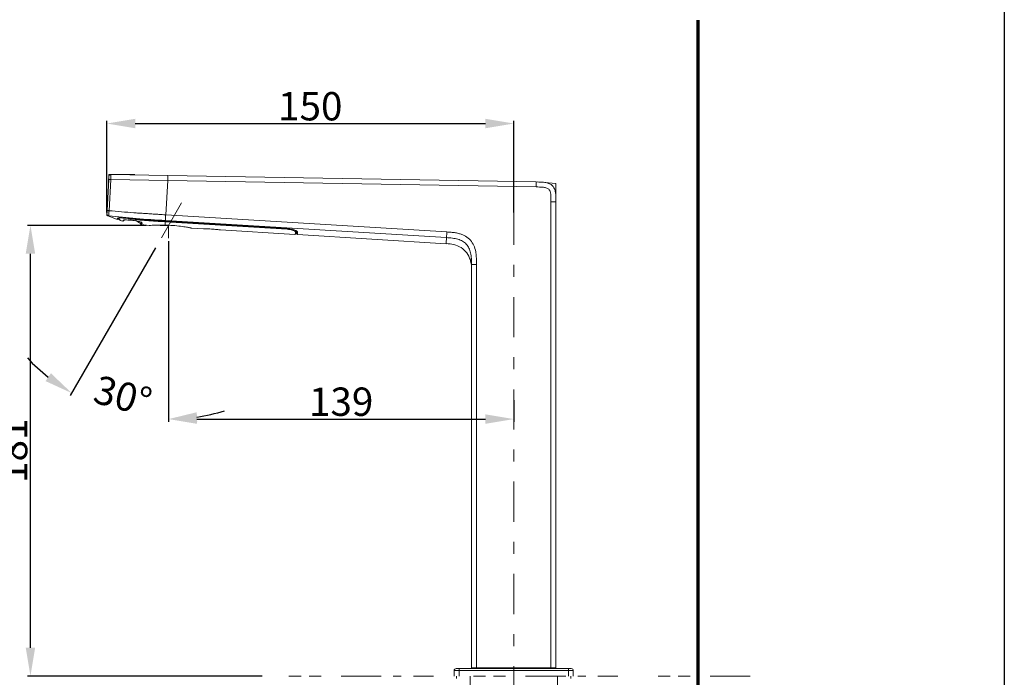
# Model space of a CAD drawing. Units: inches. Extents: x 4881 to 5425, y -24 to 268.
# Drawn here: x 5321 to 5425, y 134 to 204 of the extents above; entities that cross this region are included whole.
import ezdxf

# ---------------------------------------------------------------- set-up
doc = ezdxf.new("R2010")
doc.units = ezdxf.units.IN
doc.header["$MEASUREMENT"] = 0
for name, pattern in [('AI-Linetype-1', [9.768307, 4.24709, -2.123545, 1.274127, -2.123545]), ('AI-Linetype-2', [9.768307, 4.24709, -2.123545, 1.274127, -2.123545]), ('AI-Linetype-203', [19.536614, 4.24709, -2.123545, 1.274127, -0.849418, 1.274127, -4.24709, 2.123545, -1.274127, 0.849418, -1.274127]), ('AI-Linetype-204', [19.536614, 4.24709, -2.123545, 1.274127, -0.849418, 1.274127, -4.24709, 2.123545, -1.274127, 0.849418, -1.274127]), ('AI-Linetype-205', [19.536614, 4.24709, -2.123545, 1.274127, -0.849418, 1.274127, -4.24709, 2.123545, -1.274127, 0.849418, -1.274127]), ('AI-Linetype-3', [9.768307, 4.24709, -2.123545, 1.274127, -2.123545])]:
    doc.linetypes.add(name, pattern=pattern)
doc.layers.add('Layer 1', color=7, linetype='Continuous', lineweight=0)
doc.styles.get("Standard").update_dxf_attribs({"font": 'arial.ttf'})
doc.dimstyles.new('Copy of Standard', dxfattribs={"dimtxt": 3, "dimasz": 3, "dimexe": 0.3, "dimexo": 0.3, "dimgap": 0.3, "dimtad": 1, "dimdec": 4, "dimzin": 0, "dimdsep": 46, "dimtxsty": 'Standard', "dimcen": 0.09, "dimadec": 0, "dimazin": 0, "dimtfac": 1, "dimtdec": 4, "dimtofl": 0, "dimtmove": 0, "dimatfit": 3, "dimfxl": 1, "dimtolj": 1, "dimtzin": 0, "dimarcsym": 0})

# ---------------------------------------------------------------- blocks, each defined once
blk = doc.blocks.new('*D94')
at = {"color": 0, "lineweight": -2, "transparency": 16777216}
for p, q in [((5329.83, 183.59), (5329.83, 193.32)), ((5332.83, 193.02), (5369.91, 193.02)), ((5372.91, 183.59), (5372.91, 193.32))]:
    blk.add_line(p, q, dxfattribs=at)
at = {"color": 0, "transparency": 16777216}
for points in [[(5332.83, 193.52), (5332.83, 192.52), (5329.83, 193.02)], [(5369.91, 193.52), (5369.91, 192.52), (5372.91, 193.02)]]:
    blk.add_solid(points, dxfattribs=at)
at = {"layer": 'Defpoints', "color": 0, "transparency": 16777216}
for p in [(5372.91, 193.02), (5329.83, 183.29), (5372.91, 183.29)]:
    blk.add_point(p, dxfattribs=at)
at = {"color": 0, "transparency": 16777216, "insert": (5351.37, 194.85), "char_height": 3, "attachment_point": 5}
blk.add_mtext('\\A1;150', dxfattribs=at)
blk = doc.blocks.new('*D97')
at = {"color": 0, "lineweight": -2, "transparency": 16777216}
for p, q in [((5336.37, 180.57), (5336.37, 161.44)), ((5372.91, 163.73), (5372.91, 161.44)), ((5339.37, 161.74), (5369.91, 161.74))]:
    blk.add_line(p, q, dxfattribs=at)
at = {"color": 0, "transparency": 16777216}
for points in [[(5339.37, 162.24), (5339.37, 161.24), (5336.37, 161.74)], [(5369.91, 162.24), (5369.91, 161.24), (5372.91, 161.74)]]:
    blk.add_solid(points, dxfattribs=at)
at = {"layer": 'Defpoints', "color": 0, "transparency": 16777216}
for p in [(5336.37, 180.87), (5372.91, 164.03), (5372.91, 161.74)]:
    blk.add_point(p, dxfattribs=at)
at = {"color": 0, "transparency": 16777216, "insert": (5354.64, 163.58), "char_height": 3, "attachment_point": 5}
blk.add_mtext('\\A1;139', dxfattribs=at)
blk = doc.blocks.new('*D98')
at = {"color": 0, "lineweight": -2, "transparency": 16777216}
for p, q in [((5333.99, 182.24), (5321.44, 182.24)), ((5321.74, 137.54), (5321.74, 179.24)), ((5346.27, 134.54), (5321.44, 134.54))]:
    blk.add_line(p, q, dxfattribs=at)
at = {"color": 0, "transparency": 16777216}
for points in [[(5321.24, 179.24), (5322.24, 179.24), (5321.74, 182.24)], [(5321.24, 137.54), (5322.24, 137.54), (5321.74, 134.54)]]:
    blk.add_solid(points, dxfattribs=at)
at = {"layer": 'Defpoints', "color": 0, "transparency": 16777216}
for p in [(5321.74, 182.24), (5334.29, 182.24), (5346.57, 134.54)]:
    blk.add_point(p, dxfattribs=at)
at = {"color": 0, "transparency": 16777216, "insert": (5319.91, 158.39), "char_height": 3, "attachment_point": 5, "rotation": 90}
blk.add_mtext('\\A1;181', dxfattribs=at)
blk = doc.blocks.new('*D99')
at = {"color": 0, "lineweight": -2, "transparency": 16777216}
for p, q in [((5336.37, 180.57), (5336.37, 161.44)), ((5334.99, 179.88), (5325.96, 164.23))]:
    blk.add_line(p, q, dxfattribs=at)
for start, end in [(223.2384, 231.6196), (278.3812, 286.7623)]:
    blk.add_arc((5336.37, 182.27), 20.53, start, end, dxfattribs=at)
at = {"color": 0, "transparency": 16777216}
for points in [[(5323.91, 166.59), (5323.34, 165.76), (5326.11, 164.49)], [(5339.4, 161.46), (5339.33, 162.46), (5336.37, 161.74)]]:
    blk.add_solid(points, dxfattribs=at)
at = {"layer": 'Defpoints', "color": 0, "transparency": 16777216}
for p in [(5337.72, 184.61), (5336.37, 182.24), (5336.37, 180.87), (5335.14, 180.14), (5329.35, 162.98)]:
    blk.add_point(p, dxfattribs=at)
at = {"color": 0, "transparency": 16777216, "insert": (5331.53, 164.21), "char_height": 3, "attachment_point": 5, "rotation": 345.0004}
blk.add_mtext('\\A1;30°', dxfattribs=at)

msp = doc.modelspace()

# ---------------------------------------------------------------- linework, layer by layer
msp.add_lwpolyline([(5424.85351, -23.3864), (5176.57241, -23.3864), (5176.57241, 267.95876), (5424.85351, 267.95876)], close=True)
at = {"layer": 'Layer 1', "lineweight": 70}
msp.add_line((5392.45537, -2.8414), (5392.45537, 203.95865), dxfattribs=at)
at = {"layer": 'Layer 1', "linetype": 'AI-Linetype-3', "lineweight": 15}
msp.add_line((5372.91009, 131.33478), (5372.91009, 189.37543), dxfattribs=at)
at = {"layer": 'Layer 1', "lineweight": 20}
for p, q in [((5330.02668, 187.10605), (5329.85386, 183.80742)), ((5330.01041, 186.79417), (5330.054, 187.6242)), ((5330.04326, 187.4213), (5330.02668, 187.10605)), ((5330.02668, 187.10605), (5330.23664, 187.095)), ((5330.73484, 187.61223), (5330.054, 187.6242)), ((5330.054, 187.6242), (5332.79426, 187.6242)), ((5330.06382, 183.79637), (5330.23664, 187.095)), ((5330.23664, 187.095), (5330.2569, 187.62052)), ((5330.23664, 187.095), (5336.28259, 186.98971)), ((5336.2918, 187.51523), (5330.2569, 187.62052)), ((5336.06066, 183.36232), (5336.28259, 186.98971)), ((5336.28259, 186.98971), (5375.29028, 186.30856)), ((5375.29949, 186.83439), (5336.2918, 187.51523)), ((5375.43056, 186.83193), (5377.37978, 186.68428)), ((5377.37978, 184.71757), (5377.37978, 186.68428)), ((5376.85426, 184.71757), (5376.85426, 147.62963)), ((5377.37978, 147.67598), (5377.37978, 184.71757)), ((5329.84864, 183.7098), (5329.82685, 183.29019)), ((5330.21853, 183.13149), (5329.82685, 183.29019)), ((5330.93038, 182.8721), (5329.96406, 183.23432)), ((5331.14556, 182.83864), (5331.16705, 182.8325)), ((5331.2444, 182.8058), (5331.24225, 182.77265)), ((5331.52773, 182.68915), (5331.24225, 182.77265)), ((5332.0861, 182.9338), (5332.09561, 183.01023)), ((5333.33206, 182.46537), (5332.86241, 182.80672)), ((5336.01247, 182.68086), (5348.91844, 181.89135)), ((5336.01554, 182.62193), (5348.90831, 181.83334)), ((5336.01922, 182.68393), (5336.02413, 182.7619)), ((5348.91844, 181.89473), (5336.01922, 182.68393)), ((5336.02413, 182.7619), (5365.79252, 180.9413)), ((5365.82936, 181.54172), (5336.06066, 183.36232)), ((5334.2947, 182.23638), (5333.4484, 182.3168)), ((5336.37069, 182.24375), (5335.47221, 182.24375)), ((5340.05978, 181.8757), (5338.7779, 181.95428)), ((5349.72422, 181.28479), (5341.86258, 181.7655)), ((5348.90831, 181.83334), (5348.91199, 181.89197)), ((5348.91844, 181.89135), (5348.91844, 181.89473)), ((5349.72729, 181.32224), (5349.72422, 181.28479)), ((5349.79912, 181.32408), (5349.80648, 181.32408)), ((5365.75354, 180.30435), (5350.01276, 181.26699)), ((5367.65641, 181.166), (5367.86453, 181.04659)), ((5365.75477, 180.32645), (5365.75354, 180.30435)), ((5368.44039, 178.10711), (5368.44039, 148.53517)), ((5368.96622, 148.58029), (5368.96622, 178.10711)), ((5368.44039, 148.53517), (5368.44039, 135.41003)), ((5368.96622, 135.41003), (5368.96622, 148.58029)), ((5376.85426, 147.62963), (5376.85426, 135.41003)), ((5377.37978, 135.41003), (5377.37978, 147.67598)), ((5368.43794, 138.13678), (5368.44039, 138.13678)), ((5368.43794, 138.07109), (5368.43794, 138.11008)), ((5368.43794, 138.05237), (5368.44039, 138.05237)), ((5368.43794, 137.77365), (5368.43794, 137.81079)), ((5368.43794, 137.81079), (5368.44039, 137.81079)), ((5368.43794, 137.77365), (5368.44039, 137.77365)), ((5368.43794, 137.47405), (5368.43794, 137.55325)), ((5368.43794, 137.53207), (5368.44039, 137.53207)), ((5368.43794, 137.44796), (5368.44039, 137.44796)), ((5366.60015, 134.54255), (5366.60015, 135.12087)), ((5367.12597, 135.12087), (5366.60015, 135.12087)), ((5366.81042, 135.33114), (5367.12597, 135.33114)), ((5366.86291, 134.54255), (5366.86291, 134.27948)), ((5367.12597, 135.33114), (5378.69451, 135.33114)), ((5367.12597, 135.33114), (5367.12597, 135.12087)), ((5378.69451, 135.12087), (5367.12597, 135.12087)), ((5367.12597, 135.12087), (5367.12597, 134.54255)), ((5368.44039, 135.41003), (5368.96622, 135.41003)), ((5368.96622, 135.41003), (5376.85426, 135.41003)), ((5368.96622, 135.33114), (5368.96622, 135.41003)), ((5376.85426, 135.41003), (5377.37978, 135.41003)), ((5376.85426, 135.33114), (5376.85426, 135.41003)), ((5378.69451, 135.33114), (5379.01006, 135.33114)), ((5378.69451, 135.33114), (5378.69451, 135.12087)), ((5379.22033, 135.12087), (5378.69451, 135.12087)), ((5378.69451, 134.54255), (5378.69451, 135.12087)), ((5378.95757, 134.27948), (5378.95757, 134.54255)), ((5379.22033, 135.12087), (5379.22033, 134.54255))]:
    msp.add_line(p, q, dxfattribs=at)
at = {"layer": 'Layer 1', "linetype": 'AI-Linetype-1', "lineweight": 15}
msp.add_line((5337.7244, 184.61443), (5335.14284, 180.14289), dxfattribs=at)
at = {"layer": 'Layer 1', "linetype": 'AI-Linetype-2', "lineweight": 15}
msp.add_line((5336.37069, 180.87316), (5336.37069, 182.24375), dxfattribs=at)
at = {"layer": 'Layer 1', "linetype": 'AI-Linetype-203', "lineweight": 20}
msp.add_line((5397.95738, 134.54255), (5342.04614, 134.54255), dxfattribs=at)
at = {"layer": 'Layer 1', "linetype": 'AI-Linetype-204', "lineweight": 20}
msp.add_line((5368.30901, 134.54255), (5368.30901, 130.59745), dxfattribs=at)
at = {"layer": 'Layer 1', "linetype": 'AI-Linetype-205', "lineweight": 20}
msp.add_line((5377.53142, 134.54255), (5377.53142, 130.60267), dxfattribs=at)
at = {"layer": 'Layer 1', "lineweight": 20}
for points in [[(5330.2569, 187.62052), (5330.14363, 187.62267), (5330.04909, 187.53457), (5330.04326, 187.4213)], [(5330.93038, 182.8721), (5330.9798, 182.85583), (5331.03106, 182.89052), (5331.03413, 182.9424)], [(5330.94481, 182.99458), (5330.97028, 182.98844), (5330.9973, 182.9955), (5331.01664, 183.0133)], [(5331.09553, 183.0265), (5331.09338, 182.98783), (5331.11947, 182.95345), (5331.15692, 182.94516)], [(5331.52773, 182.68915), (5331.55965, 182.68056), (5331.59342, 182.69222), (5331.61276, 182.71893)], [(5331.60631, 182.79106), (5331.6367, 182.784), (5331.66863, 182.79597), (5331.68704, 182.82115)], [(5333.39376, 182.44143), (5333.35815, 182.39262), (5333.38854, 182.32386), (5333.4484, 182.3168)], [(5333.51225, 182.60443), (5333.47756, 182.55532), (5333.50826, 182.48686), (5333.56812, 182.48072)], [(5349.81293, 181.55062), (5349.85621, 181.54725), (5349.89335, 181.57979), (5349.89642, 181.62276)], [(5349.95536, 181.61017), (5349.95782, 181.57058), (5349.98974, 181.53927), (5350.02934, 181.53712)], [(5349.93878, 181.35048), (5349.93633, 181.3072), (5349.96917, 181.26975), (5350.01276, 181.26699)], [(5366.81042, 135.33114), (5366.69438, 135.33114), (5366.60015, 135.2369), (5366.60015, 135.12087)], [(5368.44039, 135.41003), (5368.44039, 135.36644), (5368.476, 135.33114), (5368.51928, 135.33114)], [(5377.30089, 135.33114), (5377.34448, 135.33114), (5377.37978, 135.36644), (5377.37978, 135.41003)], [(5379.22033, 135.12087), (5379.22033, 135.2369), (5379.1261, 135.33114), (5379.01006, 135.33114)]]:
    msp.add_open_spline(points, degree=3, dxfattribs=at)
for points, knots in [([(5336.28259, 186.98971), (5336.28382, 187.05847), (5336.28505, 187.12723), (5336.28628, 187.19077), (5336.2872, 187.254), (5336.28843, 187.31202), (5336.28904, 187.36144), (5336.28996, 187.41056), (5336.29058, 187.45108), (5336.29119, 187.47533), (5336.2915, 187.49958), (5336.2918, 187.50725), (5336.2918, 187.51523)], [0, 0, 0, 0, 1, 1, 1, 2, 2, 2, 3, 3, 3, 4, 4, 4, 4]), ([(5375.29028, 186.30856), (5375.29151, 186.37762), (5375.29274, 186.44638), (5375.29396, 186.50993), (5375.29489, 186.57316), (5375.29611, 186.63118), (5375.29703, 186.68029), (5375.29765, 186.72971), (5375.29857, 186.77023), (5375.29888, 186.79448), (5375.29918, 186.81873), (5375.29949, 186.8264), (5375.29949, 186.83439)], [0, 0, 0, 0, 1, 1, 1, 2, 2, 2, 3, 3, 3, 4, 4, 4, 4]), ([(5377.37978, 184.71757), (5377.38254, 185.05492), (5377.385, 185.39227), (5377.3276, 185.72379), (5377.30365, 185.86131), (5377.26958, 185.99791), (5377.2131, 186.12591), (5377.16276, 186.23888), (5377.09492, 186.34509), (5377.00866, 186.43318), (5376.9221, 186.52128), (5376.81681, 186.59066), (5376.70477, 186.64284), (5376.57799, 186.70178), (5376.44201, 186.73831), (5376.30479, 186.7644), (5375.9745, 186.82763), (5375.63715, 186.83101), (5375.29949, 186.83439)], [0, 0, 0, 0, 1, 1, 1, 2, 2, 2, 3, 3, 3, 4, 4, 4, 5, 5, 5, 6, 6, 6, 6]), ([(5375.29028, 186.30856), (5375.52142, 186.30518), (5375.75226, 186.3018), (5375.98248, 186.27909), (5376.09729, 186.26773), (5376.21209, 186.25146), (5376.32352, 186.22169), (5376.38553, 186.20542), (5376.44661, 186.18454), (5376.50401, 186.15569), (5376.55037, 186.13236), (5376.59457, 186.10381), (5376.63079, 186.06728), (5376.66732, 186.03076), (5376.69587, 185.98594), (5376.7195, 185.93959), (5376.80115, 185.77812), (5376.82295, 185.59364), (5376.83646, 185.41284), (5376.84505, 185.29619), (5376.84996, 185.18108), (5376.85242, 185.06536), (5376.85487, 184.94963), (5376.85457, 184.8336), (5376.85426, 184.71757)], [0, 0, 0, 0, 1, 1, 1, 2, 2, 2, 3, 3, 3, 4, 4, 4, 5, 5, 5, 6, 6, 6, 7, 7, 7, 8, 8, 8, 8]), ([(5376.85426, 184.71757), (5376.92302, 184.71757), (5376.99178, 184.71757), (5377.05532, 184.71757), (5377.11886, 184.71757), (5377.17657, 184.71757), (5377.22599, 184.71757), (5377.27511, 184.71757), (5377.31563, 184.71757), (5377.33988, 184.71757), (5377.36413, 184.71757), (5377.37211, 184.71757), (5377.37978, 184.71757)], [0, 0, 0, 0, 1, 1, 1, 2, 2, 2, 3, 3, 3, 4, 4, 4, 4]), ([(5329.85386, 183.80742), (5329.85263, 183.78655), (5329.85171, 183.76537), (5329.85048, 183.7448), (5329.84864, 183.7095), (5329.8468, 183.67481), (5329.84526, 183.64381), (5329.84373, 183.6125), (5329.84219, 183.58487), (5329.84097, 183.56123), (5329.83974, 183.5376), (5329.83882, 183.51826), (5329.8382, 183.50659), (5329.83759, 183.49462), (5329.83728, 183.49002), (5329.83698, 183.48572)], [0, 0, 0, 0, 1, 1, 1, 2, 2, 2, 3, 3, 3, 4, 4, 4, 5, 5, 5, 5]), ([(5330.01931, 183.26624), (5329.99383, 183.27238), (5329.96836, 183.27852), (5329.94533, 183.29049), (5329.92231, 183.30246), (5329.90205, 183.31996), (5329.88517, 183.34022), (5329.86829, 183.36048), (5329.85478, 183.38381), (5329.84741, 183.40837), (5329.84005, 183.43292), (5329.83851, 183.45932), (5329.83698, 183.48572)], [0, 0, 0, 0, 1, 1, 1, 2, 2, 2, 3, 3, 3, 4, 4, 4, 4]), ([(5329.85386, 183.80742), (5329.85693, 183.80742), (5329.86031, 183.80711), (5329.86982, 183.8065), (5329.87964, 183.80619), (5329.89561, 183.80527), (5329.91525, 183.80435), (5329.9352, 183.80312), (5329.95823, 183.80189), (5329.9834, 183.80067), (5330.00888, 183.79944), (5330.0365, 183.7979), (5330.06382, 183.79637)], [0, 0, 0, 0, 1, 1, 1, 2, 2, 2, 3, 3, 3, 4, 4, 4, 4]), ([(5330.01931, 183.26624), (5330.01931, 183.26624), (5330.01931, 183.26624), (5330.01931, 183.26624), (5330.02023, 183.26747), (5330.02207, 183.27913), (5330.02422, 183.30032), (5330.02637, 183.32119), (5330.02944, 183.35189), (5330.03282, 183.39026), (5330.0362, 183.42863), (5330.03988, 183.47467), (5330.04387, 183.52624), (5330.04786, 183.57781), (5330.05216, 183.6346), (5330.05645, 183.69292), (5330.05891, 183.72699), (5330.06137, 183.76168), (5330.06382, 183.79637), (5330.06382, 183.79637), (5330.06382, 183.79637), (5330.06382, 183.79637)], [0, 0, 0, 0, 1, 1, 1, 2, 2, 2, 3, 3, 3, 4, 4, 4, 5, 5, 5, 6, 6, 6, 7, 7, 7, 7]), ([(5336.06066, 183.36232), (5335.82215, 183.37706), (5335.58333, 183.39148), (5335.34451, 183.40622), (5335.19165, 183.41573), (5335.03878, 183.42494), (5334.88591, 183.43446), (5334.68853, 183.44643), (5334.49146, 183.45871), (5334.29409, 183.47129), (5334.09609, 183.48357), (5333.8981, 183.49616), (5333.70011, 183.50905), (5333.53251, 183.51979), (5333.36521, 183.53084), (5333.19761, 183.5419), (5333.0297, 183.55325), (5332.86179, 183.56492), (5332.69358, 183.57689), (5331.81628, 183.63982), (5330.9402, 183.71809), (5330.06382, 183.79637)], [0, 0, 0, 0, 1, 1, 1, 2, 2, 2, 3, 3, 3, 4, 4, 4, 5, 5, 5, 6, 6, 6, 7, 7, 7, 7]), ([(5329.96406, 183.23432), (5329.94503, 183.24445), (5329.92569, 183.25427), (5329.90911, 183.26778), (5329.89254, 183.28128), (5329.87842, 183.29786), (5329.86675, 183.31628), (5329.85509, 183.3347), (5329.84618, 183.35465), (5329.84097, 183.37552), (5329.83606, 183.39639), (5329.83544, 183.41788), (5329.83452, 183.43968)], [0, 0, 0, 0, 1, 1, 1, 2, 2, 2, 3, 3, 3, 4, 4, 4, 4]), ([(5329.96406, 183.23432), (5329.96559, 183.23493), (5329.96713, 183.23555), (5329.97265, 183.23769), (5329.97634, 183.23954), (5329.98248, 183.24199), (5329.99076, 183.2469), (5329.99875, 183.25182), (5330.00918, 183.25888), (5330.01931, 183.26624)], [0, 0, 0, 0, 1, 1, 1, 2, 2, 2, 3, 3, 3, 3]), ([(5330.01931, 183.26624), (5330.9887, 183.15666), (5331.9584, 183.04707), (5332.93025, 182.96419), (5333.9598, 182.87671), (5334.99181, 182.8193), (5336.02413, 182.7619)], [0, 0, 0, 0, 1, 1, 1, 2, 2, 2, 2]), ([(5330.94481, 182.99458), (5330.94112, 182.96327), (5330.93744, 182.93165), (5330.93498, 182.91047), (5330.93253, 182.88898), (5330.93099, 182.87732), (5330.93069, 182.87394), (5330.93069, 182.87302), (5330.93069, 182.87272), (5330.93038, 182.8721)], [0, 0, 0, 0, 1, 1, 1, 2, 2, 2, 3, 3, 3, 3]), ([(5332.0861, 182.98077), (5331.96055, 182.99243), (5331.83469, 183.00379), (5331.71559, 183.01116), (5331.59618, 183.01883), (5331.48353, 183.0219), (5331.38407, 183.02405), (5331.284, 183.02589), (5331.19744, 183.0262), (5331.12776, 183.02497), (5331.05777, 183.02343), (5331.00466, 183.02036), (5330.97704, 183.0133), (5330.95831, 183.00839), (5330.95156, 183.00133), (5330.94481, 182.99458)], [0, 0, 0, 0, 1, 1, 1, 2, 2, 2, 3, 3, 3, 4, 4, 4, 5, 5, 5, 5]), ([(5332.0861, 182.97831), (5331.99309, 182.98752), (5331.90038, 182.99673), (5331.81044, 183.00348), (5331.71283, 183.01085), (5331.61828, 183.01515), (5331.5308, 183.01822), (5331.44485, 183.02098), (5331.36565, 183.02313), (5331.29536, 183.02374), (5331.22936, 183.02405), (5331.17135, 183.02374), (5331.1253, 183.02251), (5331.08785, 183.02159), (5331.05838, 183.02036), (5331.03505, 183.01699), (5331.02063, 183.01484), (5331.00866, 183.01177), (5331.00866, 183.01238), (5331.00866, 183.01238), (5331.00927, 183.01269), (5331.00927, 183.01269), (5331.00927, 183.01269), (5331.00866, 183.01238), (5331.00866, 183.01238), (5331.00866, 183.01177), (5331.02063, 183.01484), (5331.03505, 183.01699), (5331.05838, 183.02036), (5331.08785, 183.02159), (5331.1253, 183.02251), (5331.17135, 183.02374), (5331.22936, 183.02405), (5331.29536, 183.02374), (5331.36565, 183.02313), (5331.44485, 183.02098), (5331.5308, 183.01822), (5331.61828, 183.01515), (5331.71283, 183.01085), (5331.81044, 183.00348), (5331.90038, 182.99673), (5331.99309, 182.98752), (5332.0861, 182.97831)], [0, 0, 0, 0, 1, 1, 1, 2, 2, 2, 3, 3, 3, 4, 4, 4, 5, 5, 5, 6, 6, 6, 7, 7, 7, 8, 8, 8, 9, 9, 9, 10, 10, 10, 11, 11, 11, 12, 12, 12, 13, 13, 13, 14, 14, 14, 14]), ([(5331.03413, 182.9424), (5331.03413, 182.9427), (5331.03413, 182.94301), (5331.03413, 182.94393), (5331.03444, 182.94761), (5331.03505, 182.95928), (5331.03659, 182.98077), (5331.03782, 183.00256), (5331.03966, 183.03418), (5331.04181, 183.0661)], [0, 0, 0, 0, 1, 1, 1, 2, 2, 2, 3, 3, 3, 3]), ([(5331.09553, 183.0265), (5331.09338, 182.98905), (5331.09092, 182.95191), (5331.08969, 182.92828), (5331.08939, 182.92521), (5331.08939, 182.92244), (5331.08908, 182.91937)], [0, 0, 0, 0, 1, 1, 1, 2, 2, 2, 2]), ([(5331.14556, 182.83864), (5331.13727, 182.84202), (5331.12899, 182.8454), (5331.12192, 182.85031), (5331.11456, 182.85522), (5331.10842, 182.86197), (5331.1032, 182.86903), (5331.09798, 182.8764), (5331.09399, 182.88469), (5331.09184, 182.89297), (5331.08969, 182.90157), (5331.08939, 182.91047), (5331.08908, 182.91937)], [0, 0, 0, 0, 1, 1, 1, 2, 2, 2, 3, 3, 3, 4, 4, 4, 4]), ([(5331.14556, 182.83864), (5331.14587, 182.84171), (5331.14618, 182.84478), (5331.14648, 182.84785), (5331.14894, 182.87118), (5331.15293, 182.90802), (5331.15692, 182.94516)], [0, 0, 0, 0, 1, 1, 1, 2, 2, 2, 2]), ([(5331.16705, 182.8325), (5331.17595, 182.82974), (5331.18485, 182.82728), (5331.19345, 182.82452), (5331.20174, 182.82207), (5331.20972, 182.81961), (5331.21647, 182.81715), (5331.22353, 182.81501), (5331.22936, 182.81286), (5331.23397, 182.81102), (5331.23826, 182.80917), (5331.24164, 182.80795), (5331.24318, 182.80703), (5331.24379, 182.80641), (5331.2441, 182.8061), (5331.2444, 182.8058)], [0, 0, 0, 0, 1, 1, 1, 2, 2, 2, 3, 3, 3, 4, 4, 4, 5, 5, 5, 5]), ([(5331.60631, 182.79106), (5331.58237, 182.76006), (5331.55843, 182.72906), (5331.54461, 182.71095), (5331.5351, 182.69897), (5331.53049, 182.69253), (5331.52865, 182.69038), (5331.52834, 182.68977), (5331.52804, 182.68946), (5331.52773, 182.68915)], [0, 0, 0, 0, 1, 1, 1, 2, 2, 2, 3, 3, 3, 3]), ([(5333.56812, 182.48072), (5333.56965, 182.49546), (5333.57119, 182.50988), (5333.5543, 182.52707), (5333.53711, 182.54396), (5333.50151, 182.5633), (5333.45423, 182.58263), (5333.40788, 182.60167), (5333.34987, 182.62039), (5333.28356, 182.6385), (5333.21357, 182.65753), (5333.13407, 182.67564), (5333.04996, 182.69191), (5332.95542, 182.71033), (5332.85535, 182.72629), (5332.75405, 182.74041), (5332.63802, 182.75607), (5332.52014, 182.76927), (5332.40626, 182.77971), (5332.2804, 182.79137), (5332.15885, 182.79996), (5332.04957, 182.8058), (5331.9409, 182.81163), (5331.84452, 182.81439), (5331.7687, 182.81378), (5331.70178, 182.81316), (5331.65082, 182.81009), (5331.62657, 182.80181), (5331.61706, 182.79874), (5331.61153, 182.79505), (5331.60631, 182.79106)], [0, 0, 0, 0, 1, 1, 1, 2, 2, 2, 3, 3, 3, 4, 4, 4, 5, 5, 5, 6, 6, 6, 7, 7, 7, 8, 8, 8, 9, 9, 9, 10, 10, 10, 10]), ([(5331.61276, 182.71893), (5331.61522, 182.7223), (5331.61798, 182.72599), (5331.62872, 182.74072), (5331.641, 182.7576), (5331.66402, 182.78953), (5331.68704, 182.82115)], [0, 0, 0, 0, 1, 1, 1, 2, 2, 2, 2]), ([(5336.01922, 182.68393), (5335.36355, 182.72108), (5334.70756, 182.75852), (5334.0525, 182.80795), (5333.39652, 182.85767), (5332.74146, 182.91907), (5332.0861, 182.98077)], [0, 0, 0, 0, 1, 1, 1, 2, 2, 2, 2]), ([(5332.0861, 182.9338), (5332.73962, 182.86535), (5333.39345, 182.79659), (5334.04851, 182.74717), (5334.37267, 182.72292), (5334.69744, 182.70296), (5335.0219, 182.68301), (5335.35311, 182.66275), (5335.68432, 182.64219), (5336.01554, 182.62193)], [0, 0, 0, 0, 1, 1, 1, 2, 2, 2, 3, 3, 3, 3]), ([(5333.51225, 182.60443), (5333.47572, 182.55409), (5333.43919, 182.50405), (5333.41955, 182.47704), (5333.40236, 182.4534), (5333.39806, 182.44726), (5333.39376, 182.44143)], [0, 0, 0, 0, 1, 1, 1, 2, 2, 2, 2]), ([(5333.4484, 182.3168), (5333.4484, 182.3168), (5333.4573, 182.32908), (5333.47449, 182.35241), (5333.48462, 182.36623), (5333.49751, 182.38403), (5333.5144, 182.40705), (5333.53005, 182.42854), (5333.54908, 182.45463), (5333.56812, 182.48072)], [0, 0, 0, 0, 1, 1, 1, 2, 2, 2, 3, 3, 3, 3]), ([(5335.99405, 182.27015), (5335.99497, 182.28734), (5335.9962, 182.30422), (5335.99712, 182.32325), (5336.00203, 182.40061), (5336.00878, 182.51111), (5336.01554, 182.62193)], [0, 0, 0, 0, 1, 1, 1, 2, 2, 2, 2]), ([(5336.01554, 182.62193), (5336.01584, 182.625), (5336.01584, 182.62807), (5336.01615, 182.63267), (5336.01646, 182.63727), (5336.01676, 182.64341), (5336.01738, 182.65017), (5336.01768, 182.65692), (5336.01799, 182.66459), (5336.01861, 182.67258), (5336.01922, 182.68056), (5336.01953, 182.68915), (5336.02014, 182.69744)], [0, 0, 0, 0, 1, 1, 1, 2, 2, 2, 3, 3, 3, 4, 4, 4, 4]), ([(5336.02413, 182.7619), (5336.02567, 182.78738), (5336.0272, 182.81286), (5336.02935, 182.84877), (5336.03181, 182.88653), (5336.03487, 182.93595), (5336.03825, 182.9912), (5336.04163, 183.04646), (5336.04531, 183.10754), (5336.0493, 183.172), (5336.05299, 183.2334), (5336.05698, 183.29786), (5336.06066, 183.36232)], [0, 0, 0, 0, 1, 1, 1, 2, 2, 2, 3, 3, 3, 4, 4, 4, 4]), ([(5335.99405, 182.27015), (5335.99405, 182.27015), (5335.99405, 182.27015), (5335.99405, 182.27015), (5335.72423, 182.27629), (5335.46362, 182.27567), (5335.2294, 182.27137), (5334.99396, 182.26708), (5334.78492, 182.2591), (5334.62499, 182.25234), (5334.50681, 182.24712), (5334.41534, 182.24252), (5334.35947, 182.23976), (5334.3168, 182.23761), (5334.2947, 182.23638), (5334.2947, 182.23638)], [0, 0, 0, 0, 1, 1, 1, 2, 2, 2, 3, 3, 3, 4, 4, 4, 5, 5, 5, 5]), ([(5338.7779, 181.95428), (5338.7779, 181.95428), (5338.77729, 181.95428), (5338.77575, 181.95459), (5338.76531, 181.95674), (5338.71681, 181.96748), (5338.63301, 181.98436), (5338.54399, 182.00217), (5338.41538, 182.02734), (5338.25576, 182.05496), (5338.08048, 182.08535), (5337.86775, 182.11881), (5337.63446, 182.14859), (5337.38275, 182.18082), (5337.10741, 182.20937), (5336.82745, 182.23024), (5336.54812, 182.25081), (5336.26448, 182.26401), (5335.99405, 182.27015), (5335.99405, 182.27015), (5335.99405, 182.27015), (5335.99405, 182.27015)], [0, 0, 0, 0, 1, 1, 1, 2, 2, 2, 3, 3, 3, 4, 4, 4, 5, 5, 5, 6, 6, 6, 7, 7, 7, 7]), ([(5340.05978, 181.8757), (5340.06131, 181.8757), (5340.06254, 181.8757), (5340.06684, 181.8757), (5340.07789, 181.8757), (5340.1092, 181.87601), (5340.15494, 181.87601), (5340.2019, 181.8757), (5340.26483, 181.87539), (5340.33973, 181.87416), (5340.41616, 181.87294), (5340.50518, 181.87079), (5340.60126, 181.86772), (5340.69734, 181.86434), (5340.80048, 181.85974), (5340.90454, 181.8536), (5341.00707, 181.84776), (5341.11082, 181.8407), (5341.20966, 181.83303), (5341.30605, 181.82536), (5341.39783, 181.81707), (5341.4801, 181.80878), (5341.56022, 181.8008), (5341.63113, 181.79312), (5341.68914, 181.78637), (5341.74624, 181.77993), (5341.79105, 181.7744), (5341.82052, 181.77072), (5341.84815, 181.76734), (5341.86258, 181.7655), (5341.86258, 181.7655)], [0, 0, 0, 0, 1, 1, 1, 2, 2, 2, 3, 3, 3, 4, 4, 4, 5, 5, 5, 6, 6, 6, 7, 7, 7, 8, 8, 8, 9, 9, 9, 10, 10, 10, 10]), ([(5348.90831, 181.83334), (5349.00868, 181.82444), (5349.10937, 181.81553), (5349.20361, 181.80141), (5349.29784, 181.78699), (5349.38625, 181.76765), (5349.4636, 181.74647), (5349.5428, 181.72498), (5349.61064, 181.70134), (5349.66559, 181.67679), (5349.72268, 181.65161), (5349.76566, 181.62583), (5349.78745, 181.60189), (5349.80372, 181.58408), (5349.80832, 181.5672), (5349.81293, 181.55062)], [0, 0, 0, 0, 1, 1, 1, 2, 2, 2, 3, 3, 3, 4, 4, 4, 5, 5, 5, 5]), ([(5348.91813, 181.88951), (5348.9961, 181.88399), (5349.07407, 181.87877), (5349.14989, 181.86987), (5349.24474, 181.85882), (5349.33621, 181.84255), (5349.42094, 181.82413), (5349.50658, 181.80571), (5349.58516, 181.78545), (5349.65454, 181.76304), (5349.72452, 181.74063), (5349.78469, 181.71669), (5349.83288, 181.69428), (5349.87586, 181.67433), (5349.90932, 181.65591), (5349.92958, 181.63719), (5349.94799, 181.62), (5349.95536, 181.6025), (5349.95659, 181.60956), (5349.95659, 181.60956), (5349.95659, 181.60956), (5349.95659, 181.60987)], [0, 0, 0, 0, 1, 1, 1, 2, 2, 2, 3, 3, 3, 4, 4, 4, 5, 5, 5, 6, 6, 6, 7, 7, 7, 7]), ([(5350.02934, 181.53712), (5350.02351, 181.55799), (5350.01767, 181.57917), (5349.99711, 181.60158), (5349.97009, 181.63166), (5349.91699, 181.66451), (5349.84669, 181.69643), (5349.77916, 181.72743), (5349.69567, 181.75752), (5349.59836, 181.78514), (5349.50351, 181.81216), (5349.39546, 181.83671), (5349.28004, 181.85452), (5349.16462, 181.87263), (5349.04153, 181.88368), (5348.91844, 181.89473)], [0, 0, 0, 0, 1, 1, 1, 2, 2, 2, 3, 3, 3, 4, 4, 4, 5, 5, 5, 5]), ([(5349.81293, 181.55062), (5349.80894, 181.48064), (5349.80464, 181.41096), (5349.80188, 181.36645), (5349.80096, 181.35018), (5349.80004, 181.33698), (5349.79912, 181.32408)], [0, 0, 0, 0, 1, 1, 1, 2, 2, 2, 2]), ([(5349.88292, 181.39837), (5349.882, 181.39254), (5349.88138, 181.3864), (5349.87985, 181.38087), (5349.87739, 181.37228), (5349.8734, 181.3643), (5349.86818, 181.35693), (5349.86296, 181.34987), (5349.85652, 181.34342), (5349.84946, 181.33851), (5349.84209, 181.33329), (5349.83411, 181.3293), (5349.82551, 181.32715), (5349.81938, 181.32531), (5349.81293, 181.3247), (5349.80648, 181.32408)], [0, 0, 0, 0, 1, 1, 1, 2, 2, 2, 3, 3, 3, 4, 4, 4, 5, 5, 5, 5]), ([(5349.88292, 181.39837), (5349.88353, 181.41096), (5349.88445, 181.42385), (5349.88537, 181.43981), (5349.88813, 181.48401), (5349.89243, 181.55339), (5349.89642, 181.62276)], [0, 0, 0, 0, 1, 1, 1, 2, 2, 2, 2]), ([(5349.95536, 181.61908), (5349.95106, 181.55124), (5349.94707, 181.4834), (5349.944, 181.43643), (5349.94124, 181.38947), (5349.9397, 181.36338), (5349.93909, 181.35509), (5349.93909, 181.35263), (5349.93909, 181.3514), (5349.93878, 181.35048)], [0, 0, 0, 0, 1, 1, 1, 2, 2, 2, 3, 3, 3, 3]), ([(5350.01276, 181.26699), (5350.01276, 181.26699), (5350.01276, 181.26852), (5350.01307, 181.27159), (5350.01368, 181.28142), (5350.01522, 181.30659), (5350.01798, 181.35325), (5350.02105, 181.40021), (5350.02504, 181.46866), (5350.02934, 181.53712)], [0, 0, 0, 0, 1, 1, 1, 2, 2, 2, 3, 3, 3, 3]), ([(5365.79252, 180.9413), (5365.79406, 180.96678), (5365.79559, 180.99195), (5365.79774, 181.02817), (5365.8002, 181.06593), (5365.80327, 181.11535), (5365.80665, 181.1706), (5365.81002, 181.22586), (5365.81371, 181.28694), (5365.8177, 181.3514), (5365.82138, 181.4128), (5365.82537, 181.47726), (5365.82936, 181.54172)], [0, 0, 0, 0, 1, 1, 1, 2, 2, 2, 3, 3, 3, 4, 4, 4, 4]), ([(5368.96622, 178.10741), (5368.96653, 178.2081), (5368.96653, 178.30909), (5368.96591, 178.40977), (5368.96561, 178.49143), (5368.96438, 178.57277), (5368.96223, 178.65412), (5368.95977, 178.74344), (5368.95578, 178.83277), (5368.94964, 178.9221), (5368.9435, 179.01296), (5368.93491, 179.10382), (5368.92386, 179.19437), (5368.91342, 179.27787), (5368.90084, 179.36105), (5368.88518, 179.44393), (5368.84129, 179.67661), (5368.77406, 179.90591), (5368.67491, 180.12171), (5368.58528, 180.31755), (5368.46894, 180.50234), (5368.32651, 180.66411), (5368.18131, 180.82895), (5368.00849, 180.97016), (5367.82033, 181.08312), (5367.72118, 181.14267), (5367.61742, 181.19455), (5367.51091, 181.23936), (5367.39794, 181.28694), (5367.28191, 181.32685), (5367.16373, 181.36031), (5367.02406, 181.3996), (5366.88163, 181.42968), (5366.73828, 181.45332), (5366.58787, 181.47818), (5366.43653, 181.49598), (5366.28489, 181.50949), (5366.13325, 181.523), (5365.98131, 181.53221), (5365.82936, 181.54172)], [0, 0, 0, 0, 1, 1, 1, 2, 2, 2, 3, 3, 3, 4, 4, 4, 5, 5, 5, 6, 6, 6, 7, 7, 7, 8, 8, 8, 9, 9, 9, 10, 10, 10, 11, 11, 11, 12, 12, 12, 13, 13, 13, 13]), ([(5349.72729, 181.32224), (5349.72821, 181.32286), (5349.72913, 181.32347), (5349.73189, 181.32408), (5349.73465, 181.3247), (5349.73926, 181.32501), (5349.74478, 181.32501), (5349.75031, 181.32531), (5349.75706, 181.32531), (5349.76474, 181.32531), (5349.77241, 181.32531), (5349.7807, 181.32501), (5349.78929, 181.3247), (5349.79267, 181.32439), (5349.79605, 181.32439), (5349.79912, 181.32408)], [0, 0, 0, 0, 1, 1, 1, 2, 2, 2, 3, 3, 3, 4, 4, 4, 5, 5, 5, 5]), ([(5365.79252, 180.9413), (5365.7827, 180.77861), (5365.77257, 180.61592), (5365.76582, 180.50265), (5365.76121, 180.43144), (5365.75814, 180.37987), (5365.75661, 180.35408), (5365.75569, 180.33965), (5365.75538, 180.3329), (5365.75477, 180.32645)], [0, 0, 0, 0, 1, 1, 1, 2, 2, 2, 3, 3, 3, 3]), ([(5365.79252, 180.9413), (5366.00402, 180.9281), (5366.21552, 180.91521), (5366.42579, 180.88942), (5366.61795, 180.86579), (5366.80919, 180.83172), (5366.99582, 180.7783), (5367.16926, 180.72858), (5367.3387, 180.66227), (5367.49525, 180.57172), (5367.64198, 180.487), (5367.77704, 180.38079), (5367.89123, 180.25616), (5368.00604, 180.13061), (5368.09997, 179.98634), (5368.17364, 179.83316), (5368.25192, 179.67017), (5368.30748, 179.49704), (5368.34707, 179.32084), (5368.38974, 179.13052), (5368.41369, 178.93652), (5368.42627, 178.74222), (5368.43978, 178.53102), (5368.44008, 178.31922), (5368.44039, 178.10741)], [0, 0, 0, 0, 1, 1, 1, 2, 2, 2, 3, 3, 3, 4, 4, 4, 5, 5, 5, 6, 6, 6, 7, 7, 7, 8, 8, 8, 8]), ([(5365.75415, 180.31448), (5366.03165, 180.2933), (5366.30884, 180.27212), (5366.57712, 180.20643), (5366.84387, 180.14135), (5367.10142, 180.03208), (5367.33624, 179.88351), (5367.57076, 179.73494), (5367.78257, 179.54677), (5367.94219, 179.32483), (5368.10242, 179.1029), (5368.21048, 178.84689), (5368.31853, 178.59088)], [0, 0, 0, 0, 1, 1, 1, 2, 2, 2, 3, 3, 3, 4, 4, 4, 4]), ([(5368.44039, 177.49779), (5368.44162, 177.68227), (5368.44285, 177.86706), (5368.42259, 178.0494), (5368.40202, 178.23143), (5368.36027, 178.41131), (5368.31853, 178.59088)], [0, 0, 0, 0, 1, 1, 1, 2, 2, 2, 2]), ([(5368.44039, 178.10741), (5368.44837, 178.10741), (5368.45635, 178.10741), (5368.4806, 178.10741), (5368.50485, 178.10741), (5368.54537, 178.10741), (5368.59449, 178.10741), (5368.64391, 178.10741), (5368.70162, 178.10741), (5368.76516, 178.10741), (5368.82839, 178.10741), (5368.89746, 178.10741), (5368.96622, 178.10741)], [0, 0, 0, 0, 1, 1, 1, 2, 2, 2, 3, 3, 3, 4, 4, 4, 4])]:
    msp.add_open_spline(points, degree=3, knots=knots, dxfattribs=at)

# ---------------------------------------------------------------- dimensions: what is measured, and where the dimension line sits
for base, p1, p2, text, picture, middle in [((5372.91009, 193.01563), (5329.82685, 183.29019), (5372.91009, 183.29019), '150', '*D94', (5351.36847, 194.84735)), ((5372.91009, 161.7426), (5336.37069, 180.87316), (5372.91009, 164.02629), '139', '*D97', (5354.64039, 163.57534))]:
    dim = msp.add_linear_dim(base=base, p1=p1, p2=p2, text=text, dimstyle='Copy of Standard')
    dim.commit()
    dim.dimension.update_dxf_attribs({"geometry": picture, "text_midpoint": middle})
dim = msp.add_angular_dim_2l(base=(5329.3502, 162.98047), line1=((5336.37069, 180.87316), (5336.37069, 182.24375)), line2=((5337.7244, 184.61443), (5335.14284, 180.14289)), dimstyle='Copy of Standard')
dim.commit()
dim.dimension.update_dxf_attribs({"geometry": '*D99', "text_midpoint": (5331.53237, 164.2123)})
dim = msp.add_linear_dim(base=(5321.73744, 182.23638), p1=(5346.56747, 134.54255), p2=(5334.2947, 182.23638), angle=90, text='181', dimstyle='Copy of Standard')
dim.commit()
dim.dimension.update_dxf_attribs({"geometry": '*D98', "text_midpoint": (5319.90572, 158.38946)})

doc.saveas('drawing.dxf')
